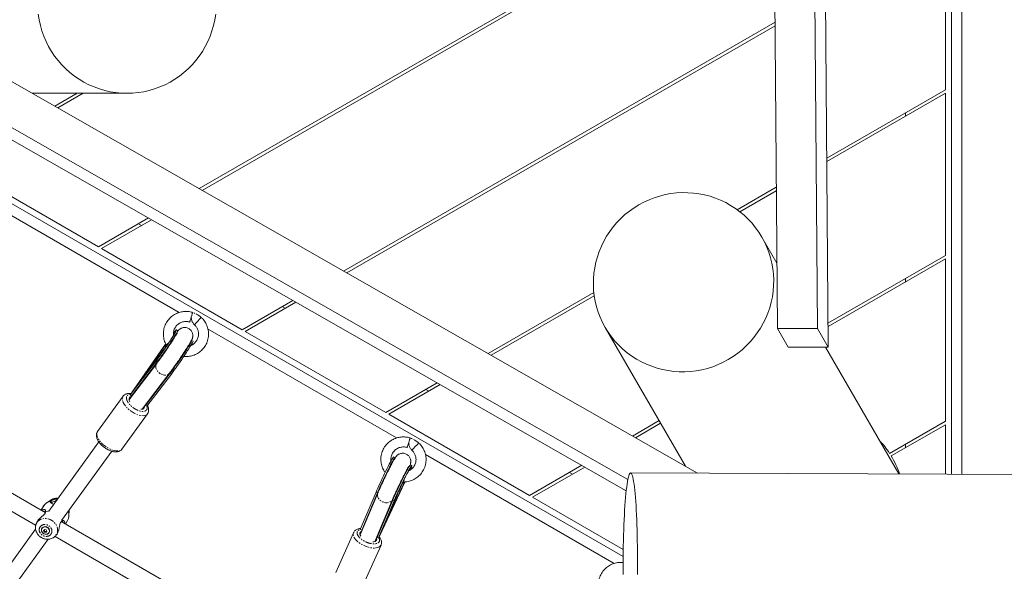
# Model space of a CAD drawing. Units: millimetres. Extents: x -3154 to 5574, y -3099 to 2460.
# Drawn here: x -847 to 134, y -566 to -17 of the extents above; entities that cross this region are included whole.
import ezdxf

# ---------------------------------------------------------------- set-up
doc = ezdxf.new("R2010")
doc.units = ezdxf.units.MM
doc.linetypes.add('PHANTOM', pattern=[12.7, 6.35, -1.27, 1.27, -1.27, 1.27, -1.27])

msp = doc.modelspace()

# ---------------------------------------------------------------- linework, layer by layer
at = {"color": 7, "linetype": 'Continuous', "lineweight": 15}
for p, q in [((80.88, 509.92), (80.88, -469.34)), ((-46.93, 334.12), (-41.85, -342.92)), ((-92.43, -324.4), (-97.24, 316.07)), ((-52.54, -324.4), (-57.35, 316.07)), ((-667.89, -184.98), (-95.95, 145.23)), ((-95.93, 141.78), (-664.88, -186.71)), ((74.9, -86.38), (74.9, 75.28)), ((91.38, -469.38), (91.38, -0.2)), ((-524.15, -267.11), (-94.72, -19.18)), ((-94.69, -22.63), (-521.13, -268.84)), ((-245.98, -551.37), (-1127.26, -42.57)), ((-890.91, -57.55), (-171.93, -468.36)), ((-43.26, -154.59), (74.9, -86.38)), ((-242.86, -485.89), (-932.07, -92.1)), ((-910.86, -92.1), (-241.24, -474.7)), ((-834.13, -90), (-739.85, -90)), ((-811.64, -102.85), (-789.38, -90)), ((-783.38, -90), (-808.62, -104.57)), ((74.9, -89.84), (-43.23, -158.04)), ((74.9, -251.5), (74.9, -89.84)), ((35.01, -109.41), (35.01, -112.87)), ((-768.26, -242.93), (-908.26, -162.1)), ((-132.3, -206), (-93.49, -183.59)), ((-93.46, -187.04), (-129.7, -207.97)), ((-875.68, -199.94), (-687.96, -308.33)), ((-768.26, -242.93), (-718.43, -214.16)), ((-715.42, -215.89), (-765.26, -244.66)), ((-725.37, -221.63), (-728.37, -219.9)), ((-92.92, -259.06), (-107.87, -233.16)), ((-625.26, -325.49), (-765.26, -244.66)), ((-42.03, -319), (74.9, -251.5)), ((-42, -322.45), (74.9, -254.96)), ((74.9, -254.96), (74.9, -416.62)), ((35.01, -274.53), (35.01, -277.99)), ((-380.41, -349.25), (-275.06, -288.43)), ((-274.66, -291.66), (-377.39, -350.97)), ((-625.26, -325.49), (-574.69, -296.29)), ((-571.68, -298.02), (-622.26, -327.22)), ((-582.37, -304.19), (-585.37, -302.46)), ((-676.49, -314.95), (-675.6, -315.46)), ((-672.64, -320.61), (-672.64, -320.6)), ((-263.75, -323.16), (-183.86, -461.55)), ((-689.34, -326.5), (-690.57, -325.66)), ((-659.17, -324.94), (-471.45, -433.33)), ((-482.26, -408.05), (-622.26, -327.22)), ((-52.54, -324.4), (-92.43, -324.4)), ((-81.73, -342.92), (-92.43, -324.4)), ((-41.85, -342.92), (-52.54, -324.4)), ((-701.43, -339.81), (-735.03, -387.93)), ((-724.61, -373.67), (-702.13, -341.48)), ((-702.13, -341.48), (-701.05, -339.94)), ((-698.82, -339.36), (-699.14, -339.14)), ((-674.08, -336.94), (-675.32, -336.1)), ((-41.85, -342.92), (-81.73, -342.92)), ((28.37, -469.13), (-44.5, -342.92)), ((-710.27, -359.16), (-737.28, -394.79)), ((-736.53, -390.53), (-712.14, -358.35)), ((-711.86, -357.95), (-736.25, -390.13)), ((-735.29, -391.37), (-710.9, -359.2)), ((-708.79, -353.01), (-725.11, -374.54)), ((-724.73, -404.72), (-697.52, -368.83)), ((-696.89, -368.79), (-721.27, -400.96)), ((-695.65, -369.64), (-720.04, -401.81)), ((-725.11, -374.54), (-724.61, -373.67)), ((-725.11, -374.54), (-724.66, -374.84)), ((-482.26, -408.05), (-430.95, -378.43)), ((-427.93, -380.15), (-479.26, -409.78)), ((-743.75, -391.71), (-769.14, -426.86)), ((-733.96, -389.88), (-737.76, -395.33)), ((-736.53, -390.53), (-735.29, -391.37)), ((-735.01, -388.47), (-734.8, -388.22)), ((-735, -388.48), (-735.01, -388.47)), ((-439.37, -386.75), (-442.37, -385.02)), ((-432.65, -382.87), (-432.65, -382.87)), ((-821.14, -507.44), (-1019.97, -392.64)), ((-736.56, -393.71), (-737.43, -394.91)), ((-720.04, -401.81), (-721.27, -400.96)), ((-720.32, -398.91), (-720.66, -399.5)), ((-1027.97, -406.5), (-830.78, -520.35)), ((-744.82, -444.43), (-719.43, -409.28)), ((-339.26, -490.61), (-479.26, -409.78)), ((-236.66, -431.38), (-210.12, -416.06)), ((-233.65, -433.1), (-208.62, -418.65)), ((74.9, -416.62), (19.32, -448.71)), ((74.9, -420.09), (20.91, -451.25)), ((74.9, -469.31), (74.9, -420.09)), ((-767.96, -437.19), (-817.8, -506.21)), ((-459.98, -439.95), (-459.1, -440.46)), ((35.01, -439.65), (35.01, -443.11)), ((-804.89, -515.66), (-754.98, -446.54)), ((-456.14, -445.61), (-456.13, -445.6)), ((-442.67, -449.94), (-254.95, -558.33)), ((-473.02, -452.89), (-474.37, -452.24)), ((-456.36, -460.88), (-457.71, -460.24)), ((-339.26, -490.61), (-287.2, -460.56)), ((-336.26, -492.34), (-284.19, -462.28)), ((-296.37, -469.31), (-299.37, -467.58)), ((4047.8, -484.63), (-238.51, -468.11)), ((-488.06, -530.52), (-463.18, -477.36)), ((-480.92, -514.36), (-464.28, -478.8)), ((-463.49, -477.1), (-464.28, -478.8)), ((-463.75, -475.04), (-464.1, -474.87)), ((-490.27, -488.48), (-507.75, -529.99)), ((-507.57, -524.47), (-491.91, -487.27)), ((-506.22, -525.12), (-490.55, -487.92)), ((-815.41, -495.09), (-819.57, -497.79)), ((-815.79, -496.2), (-814.66, -497.66)), ((-815.21, -494.97), (-815.41, -495.09)), ((-814.78, -497.89), (-814.8, -498.34)), ((-492.88, -535.89), (-475.52, -494.69)), ((-475.24, -495.26), (-490.91, -532.47)), ((-473.89, -495.91), (-489.56, -533.11)), ((-489.35, -532.68), (-473.68, -495.47)), ((-470.94, -490.34), (-481.42, -515.23)), ((-245.89, -544.52), (-336.26, -492.34)), ((-823.42, -501.83), (-825.28, -505.05)), ((-821, -506.53), (-821.03, -506.58)), ((-798.16, -506.53), (-798.67, -507.04)), ((-798.26, -506.47), (-798.16, -506.49)), ((-798.1, -506.26), (-798.16, -506.49)), ((-798.16, -506.49), (-798.16, -506.53)), ((-797.62, -510.74), (-797.35, -505.52)), ((-797.35, -505.52), (-797.33, -505.2)), ((-564.46, -655.63), (-805.2, -516.64)), ((-804.72, -515.43), (-804.45, -516.08)), ((-801.03, -519.05), (-799.03, -515.58)), ((-481.91, -515), (-481.42, -515.23)), ((-481.42, -515.23), (-480.92, -514.36)), ((-830.82, -524.23), (-947.77, -686.19)), ((-830.9, -520.82), (-830.97, -522.04)), ((-824.36, -523.36), (-824.48, -523.55)), ((-822.39, -524.93), (-821.58, -526.38)), ((-822.03, -527.17), (-821.58, -526.38)), ((-821.58, -526.38), (-819.9, -526.59)), ((-819.9, -526.59), (-820.36, -527.38)), ((-819.9, -526.59), (-819.54, -526.08)), ((-817.46, -527.6), (-817.35, -527.41)), ((-514.34, -527.68), (-532.09, -567.24)), ((-507.57, -524.47), (-506.22, -525.12)), ((-505.26, -523.86), (-504.92, -523.27)), ((-934.85, -695.63), (-818.26, -534.18)), ((-812.9, -532.47), (-811.91, -531.83)), ((-811.49, -531.49), (-574.11, -668.54)), ((-493.1, -536.59), (-490.28, -530.56)), ((-492.9, -536.08), (-492.3, -534.73)), ((-489.56, -533.11), (-490.91, -532.47)), ((-488.53, -530.78), (-488.55, -530.77)), ((-488.42, -530.46), (-488.53, -530.78)), ((-504.72, -579.52), (-486.97, -539.97))]:
    msp.add_line(p, q, dxfattribs=at)
at = {"color": 8, "linetype": 'PHANTOM', "lineweight": 0}
for p, q in [((-712.14, -358.35), (-711.86, -357.94)), ((-710.9, -359.2), (-712.14, -358.35)), ((-708.79, -353.01), (-708.42, -353.27)), ((-696.89, -368.79), (-695.65, -369.64)), ((-720.89, -399.66), (-720.8, -399.82)), ((-490.55, -487.92), (-491.91, -487.27)), ((-815.99, -496.54), (-814.78, -497.89)), ((-475.24, -495.26), (-473.89, -495.91)), ((-473.68, -495.47), (-473.89, -495.91)), ((-471.35, -490.14), (-470.94, -490.34)), ((-505.48, -524.15), (-505.29, -524.14)), ((-490.44, -530.7), (-490.26, -530.93))]:
    msp.add_line(p, q, dxfattribs=at)
at = {"color": 7, "linetype": 'Continuous', "lineweight": 15, "flags": 128}
for points in [[(-739.85, -90), (-745.44, -89.82), (-751, -89.29), (-756.53, -88.41), (-761.98, -87.17), (-767.35, -85.6), (-772.61, -83.68), (-777.74, -81.43), (-782.73, -78.87), (-787.54, -75.99), (-792.16, -72.81), (-796.58, -69.35), (-800.77, -65.61), (-804.73, -61.61), (-808.42, -57.37), (-811.85, -52.9), (-814.99, -48.22), (-817.84, -43.36), (-820.38, -38.32), (-822.6, -33.13), (-824.49, -27.81), (-826.05, -22.38), (-827.27, -16.86), (-828.15, -11.28)], [(-651.55, -11.28), (-652.43, -16.86), (-653.65, -22.38), (-655.21, -27.81), (-657.1, -33.13), (-659.32, -38.32), (-661.86, -43.36), (-664.71, -48.22), (-667.85, -52.9), (-671.28, -57.37), (-674.97, -61.61), (-678.93, -65.61), (-683.12, -69.35), (-687.54, -72.81), (-692.16, -75.99), (-696.98, -78.87), (-701.96, -81.43), (-707.09, -83.68), (-712.35, -85.6), (-717.72, -87.17), (-723.17, -88.41), (-728.7, -89.29), (-734.26, -89.82), (-739.85, -90)], [(-107.87, -233.16), (-105.23, -238.09), (-102.91, -243.18), (-100.91, -248.4), (-99.25, -253.75), (-97.93, -259.18), (-96.96, -264.7), (-96.34, -270.26), (-96.07, -275.86), (-96.16, -281.47), (-96.6, -287.06), (-97.39, -292.62), (-98.53, -298.12), (-100.02, -303.55), (-101.84, -308.87), (-104, -314.07), (-106.48, -319.13), (-109.27, -324.03), (-112.36, -328.74), (-115.74, -333.26), (-119.41, -337.56), (-123.33, -341.63), (-127.5, -345.44), (-131.89, -348.99), (-136.51, -352.26), (-141.31, -355.24), (-146.29, -357.91), (-151.43, -360.27), (-156.71, -362.31), (-162.09, -364.01), (-167.58, -365.37), (-173.13, -366.39), (-178.73, -367.06), (-184.37, -367.38), (-190, -367.35), (-195.62, -366.97), (-201.21, -366.24), (-206.73, -365.15), (-212.17, -363.73), (-217.5, -361.97), (-222.71, -359.87), (-227.78, -357.46), (-232.68, -354.73), (-237.39, -351.7), (-241.9, -348.38), (-246.19, -344.78), (-250.24, -340.92), (-254.04, -336.81), (-257.56, -332.47), (-260.81, -327.92), (-263.75, -323.16), (-266.39, -318.24), (-268.72, -313.15), (-270.71, -307.93), (-272.37, -302.58), (-273.69, -297.15), (-274.66, -291.63), (-275.28, -286.07), (-275.55, -280.47), (-275.46, -274.86), (-275.02, -269.27), (-274.23, -263.71), (-273.09, -258.21), (-271.61, -252.78), (-269.78, -247.46), (-267.63, -242.26), (-265.15, -237.2), (-262.36, -232.3), (-259.26, -227.59), (-255.88, -223.07), (-252.22, -218.77), (-248.3, -214.7), (-244.13, -210.89), (-239.73, -207.34), (-235.12, -204.07), (-230.31, -201.09), (-225.33, -198.42), (-220.19, -196.06), (-214.92, -194.02), (-209.53, -192.32), (-204.05, -190.96), (-198.49, -189.94), (-192.89, -189.27), (-187.26, -188.95), (-181.62, -188.98), (-176, -189.36), (-170.42, -190.09), (-164.89, -191.18), (-159.46, -192.6), (-154.12, -194.36), (-148.91, -196.46), (-143.85, -198.87), (-138.95, -201.6), (-134.23, -204.63), (-129.72, -207.95), (-125.44, -211.55), (-121.38, -215.41), (-117.59, -219.52), (-114.06, -223.86), (-110.82, -228.41), (-107.87, -233.16)], [(-712.14, -358.35), (-710.92, -356.73), (-709.59, -354.91), (-708.16, -352.93), (-706.64, -350.8), (-705.08, -348.58), (-703.49, -346.28), (-701.89, -343.95), (-700.32, -341.63), (-698.79, -339.35), (-697.34, -337.14), (-695.97, -335.05), (-694.73, -333.1), (-693.61, -331.32), (-692.65, -329.75), (-691.86, -328.41), (-691.24, -327.31), (-690.82, -326.48), (-690.59, -325.94), (-690.56, -325.67), (-690.73, -325.7), (-691.1, -326.02), (-691.66, -326.63), (-692.4, -327.52), (-693.32, -328.66), (-693.53, -328.94)], [(-710.9, -359.2), (-709.69, -357.58), (-708.35, -355.76), (-706.92, -353.77), (-705.41, -351.65), (-703.84, -349.42), (-702.25, -347.13), (-700.66, -344.8), (-699.08, -342.48), (-697.56, -340.2), (-696.1, -337.99), (-694.74, -335.9), (-693.49, -333.95), (-692.38, -332.17), (-691.41, -330.6), (-690.62, -329.26), (-690.01, -328.16), (-689.58, -327.33), (-689.35, -326.78), (-689.32, -326.52), (-689.34, -326.5)], [(-700.71, -340.67), (-700.93, -341.05), (-701.15, -341.5), (-701.15, -341.63), (-700.93, -341.45), (-700.51, -340.95), (-699.9, -340.17), (-699.14, -339.14)], [(-675.72, -336.34), (-675.48, -336.14), (-675.31, -336.11), (-675.34, -336.37), (-675.56, -336.92), (-675.99, -337.75), (-676.6, -338.85), (-677.4, -340.19), (-678.36, -341.76), (-679.47, -343.54), (-680.72, -345.49), (-682.08, -347.58), (-683.54, -349.79), (-685.07, -352.07), (-686.64, -354.39), (-688.24, -356.72), (-689.83, -359.01), (-691.39, -361.24), (-692.9, -363.36), (-694.34, -365.35), (-695.67, -367.17), (-696.89, -368.79)], [(-674.08, -336.94), (-674.07, -336.96), (-674.1, -337.22), (-674.33, -337.77), (-674.75, -338.6), (-675.37, -339.69), (-676.16, -341.04), (-677.12, -342.61), (-678.24, -344.38), (-679.48, -346.33), (-680.85, -348.43), (-682.3, -350.63), (-683.83, -352.91), (-685.4, -355.24), (-687, -357.57), (-688.59, -359.86), (-690.15, -362.09), (-691.67, -364.21), (-693.1, -366.2), (-694.43, -368.02), (-695.65, -369.64)], [(-735.48, -392.06), (-735.61, -392.08), (-736.59, -392.43), (-737.3, -393.03), (-737.71, -393.84), (-737.82, -394.84), (-737.61, -395.99), (-737.08, -397.23), (-737.06, -397.27)], [(-734.24, -390.2), (-732.46, -388.24), (-731.75, -387.5)], [(-432.59, -382.84), (-432.6, -382.84), (-432.65, -382.87)], [(-736.81, -394.18), (-736.77, -394.07), (-736.48, -393.6)], [(-726.11, -404.76), (-725.11, -404.77), (-724.01, -404.55), (-723.16, -404.07), (-722.59, -403.36), (-722.33, -402.45), (-722.35, -401.59)], [(-491.91, -487.27), (-491.11, -485.41), (-490.2, -483.34), (-489.2, -481.11), (-488.12, -478.74), (-486.97, -476.27), (-485.78, -473.74), (-484.56, -471.2), (-483.33, -468.67), (-482.12, -466.21), (-480.94, -463.84), (-479.81, -461.62), (-478.74, -459.56), (-477.76, -457.71), (-476.88, -456.09), (-476.11, -454.73), (-475.47, -453.65), (-474.97, -452.87), (-474.61, -452.4), (-474.39, -452.24), (-474.37, -452.24)], [(-490.55, -487.92), (-489.76, -486.05), (-488.85, -483.99), (-487.85, -481.75), (-486.76, -479.38), (-485.62, -476.92), (-484.43, -474.39), (-483.21, -471.84), (-481.98, -469.32), (-480.77, -466.86), (-479.59, -464.49), (-478.46, -462.26), (-477.39, -460.21), (-476.41, -458.36), (-475.53, -456.74), (-474.76, -455.38), (-474.12, -454.3), (-473.62, -453.52), (-473.25, -453.04), (-473.04, -452.89), (-472.98, -453.05), (-473.03, -453.36)], [(-457.71, -460.24), (-457.73, -460.23), (-457.94, -460.39), (-458.3, -460.86), (-458.81, -461.64), (-459.45, -462.72), (-460.22, -464.08), (-461.1, -465.7), (-462.08, -467.55), (-463.14, -469.61), (-464.27, -471.83), (-465.46, -474.2), (-466.67, -476.66), (-467.89, -479.19), (-469.11, -481.73), (-470.3, -484.26), (-471.45, -486.73), (-472.53, -489.1), (-473.54, -491.33), (-474.44, -493.4), (-475.24, -495.26)], [(-457.73, -465.11), (-457.59, -464.76), (-457.05, -463.4), (-456.66, -462.31), (-456.41, -461.52), (-456.32, -461.04), (-456.38, -460.88), (-456.59, -461.04), (-456.95, -461.51), (-457.46, -462.29), (-458.1, -463.37), (-458.86, -464.73), (-459.75, -466.35), (-460.73, -468.2), (-461.79, -470.26), (-462.92, -472.48), (-464.1, -474.85), (-465.32, -477.31), (-466.54, -479.83), (-467.76, -482.38), (-468.95, -484.91), (-470.1, -487.37), (-471.18, -489.74), (-472.19, -491.98), (-473.09, -494.04), (-473.89, -495.91)], [(-246.01, -569.36), (-246.03, -563.73), (-246.03, -558.08), (-245.99, -552.43), (-245.93, -546.8), (-245.84, -541.21), (-245.72, -535.7), (-245.57, -530.27), (-245.4, -524.95), (-245.2, -519.76), (-244.97, -514.72), (-244.73, -509.86), (-244.45, -505.18), (-244.16, -500.72), (-243.85, -496.48), (-243.51, -492.48), (-243.16, -488.74), (-242.79, -485.28), (-242.41, -482.1), (-242.01, -479.22), (-241.6, -476.66), (-241.18, -474.42), (-240.75, -472.5), (-240.31, -470.93), (-239.86, -469.69), (-239.42, -468.81), (-238.97, -468.28), (-238.51, -468.11), (-238.07, -468.28), (-237.62, -468.82), (-237.18, -469.7), (-236.74, -470.94), (-236.32, -472.52), (-235.9, -474.44), (-235.5, -476.68), (-235.11, -479.25), (-234.73, -482.13), (-234.37, -485.31), (-234.03, -488.78), (-233.7, -492.52), (-233.4, -496.52), (-233.12, -500.76), (-232.86, -505.23), (-232.63, -509.9), (-232.42, -514.77), (-232.23, -519.81), (-232.07, -525), (-231.94, -530.32), (-231.83, -535.75), (-231.76, -541.27), (-231.71, -546.85), (-231.69, -552.48), (-231.7, -558.13)], [(-464.28, -477.17), (-464.51, -477.55), (-464.78, -477.96), (-464.9, -478.03), (-464.85, -477.75), (-464.63, -477.13), (-464.26, -476.22), (-463.75, -475.04)], [(-821, -506.53), (-818.79, -506.36), (-817.92, -506.39)], [(-817.22, -527.6), (-817.93, -528.44), (-818.9, -529.02), (-820.05, -529.29), (-821.27, -529.21), (-822.47, -528.81), (-823.52, -528.11), (-824.34, -527.17), (-824.86, -526.08), (-825.02, -524.94), (-824.82, -523.84), (-824.27, -522.89), (-823.42, -522.17), (-822.35, -521.75), (-821.15, -521.65), (-819.93, -521.89), (-818.8, -522.45), (-817.85, -523.28), (-817.17, -524.3), (-816.83, -525.43), (-816.85, -526.56), (-817.22, -527.6)], [(-817.54, -524.21), (-817.13, -525.27), (-817.06, -526.36), (-817.34, -527.37), (-817.94, -528.23), (-818.81, -528.85), (-819.87, -529.18), (-821.03, -529.19), (-822.18, -528.88), (-823.23, -528.28), (-824.07, -527.44), (-824.64, -526.43), (-824.88, -525.34), (-824.78, -524.28), (-824.33, -523.33), (-823.59, -522.58), (-822.62, -522.1), (-821.49, -521.93), (-820.32, -522.08), (-819.21, -522.54), (-818.26, -523.27), (-817.54, -524.21)], [(-824.36, -523.36), (-823.88, -522.73), (-823.01, -522.11), (-821.95, -521.78), (-820.8, -521.77), (-819.64, -522.08), (-818.6, -522.68), (-817.75, -523.53), (-817.18, -524.54), (-816.94, -525.62), (-817.05, -526.68), (-817.35, -527.41)], [(-506.23, -526.37), (-506.77, -526.64), (-507.5, -527.28), (-507.92, -528.09), (-507.99, -529.03), (-507.72, -530.08), (-507.12, -531.18), (-507.09, -531.21)], [(-489.33, -527.46), (-489.61, -528.45), (-490.42, -530.98)], [(-495.13, -536.95), (-494.06, -536.84), (-492.9, -536.51), (-492.01, -535.96), (-491.43, -535.24), (-491.19, -534.36), (-491.29, -533.36), (-491.41, -532.97)], [(-492.25, -534.61), (-492.51, -535.1), (-492.58, -535.19)], [(-231.7, -558.13), (-231.73, -563.78), (-231.8, -569.41)]]:
    msp.add_lwpolyline(points, dxfattribs=at)
at = {"color": 8, "linetype": 'PHANTOM', "lineweight": 0, "flags": 128}
for points in [[(-701.43, -339.81), (-701.43, -340.3), (-701.39, -340.43)], [(-710.26, -359.15), (-710.65, -359.76), (-711.09, -360.99), (-711.2, -362.36), (-710.96, -363.81), (-710.39, -365.26), (-709.52, -366.66), (-708.39, -367.93), (-707.04, -369.02)], [(-710.42, -358.56), (-710.05, -358.2), (-709.02, -357.49)], [(-707.04, -369.02), (-705.55, -369.87), (-703.98, -370.45), (-702.41, -370.73), (-700.91, -370.69), (-699.54, -370.34), (-698.38, -369.69), (-697.5, -368.81)], [(-696.27, -367.31), (-696.34, -367.58), (-696.89, -368.79)], [(-719.42, -409.26), (-719.91, -409.82), (-720.89, -410.5), (-722.12, -410.95), (-723.58, -411.15), (-725.22, -411.1), (-727.01, -410.8), (-728.91, -410.27), (-730.87, -409.5), (-732.85, -408.52), (-734.8, -407.35), (-736.67, -406.03), (-738.42, -404.57), (-740.02, -403.02), (-741.42, -401.4), (-742.58, -399.77), (-743.49, -398.16), (-744.12, -396.59), (-744.46, -395.12), (-744.49, -393.78), (-744.23, -392.59), (-743.75, -391.71)], [(-769.14, -426.86), (-769.61, -427.74), (-769.88, -428.93), (-769.84, -430.28), (-769.51, -431.75), (-768.88, -433.31), (-767.97, -434.92), (-766.8, -436.56), (-765.4, -438.17), (-763.81, -439.72), (-762.05, -441.18), (-760.18, -442.51), (-758.23, -443.67), (-756.25, -444.65), (-754.29, -445.42), (-752.39, -445.96), (-750.6, -446.25), (-748.96, -446.3), (-747.51, -446.1), (-746.28, -445.65), (-745.3, -444.97), (-744.82, -444.43)], [(-463.74, -477.64), (-463.61, -477.61), (-463.18, -477.36)], [(-490.27, -488.47), (-490.58, -489.66), (-490.56, -490.99), (-490.19, -492.35), (-489.47, -493.67), (-488.44, -494.89), (-487.16, -495.96), (-485.67, -496.83)], [(-490.55, -487.92), (-489.77, -486.84), (-489.72, -486.78)], [(-815.79, -496.2), (-817.79, -496.85), (-819.57, -497.79)], [(-485.67, -496.83), (-484.06, -497.45), (-482.39, -497.79), (-480.75, -497.85), (-479.2, -497.61), (-477.83, -497.09), (-476.7, -496.32), (-475.85, -495.32), (-475.52, -494.68)], [(-474.69, -492.91), (-474.8, -494.02), (-474.93, -494.52)], [(-829.81, -518.1), (-828.77, -516.66), (-827.45, -515.46), (-825.88, -514.52), (-824.13, -513.88), (-822.24, -513.56), (-820.27, -513.57), (-818.3, -513.9), (-816.37, -514.56), (-814.56, -515.51), (-812.93, -516.73), (-811.52, -518.18), (-810.38, -519.8), (-809.55, -521.56), (-809.05, -523.38), (-808.9, -525.22), (-809.11, -527.02), (-809.66, -528.71), (-810.55, -530.24), (-811.73, -531.57), (-812.87, -532.45)], [(-486.98, -539.98), (-487.12, -540.27), (-487.84, -541.19), (-488.86, -541.94), (-490.16, -542.5), (-491.7, -542.85), (-493.45, -543), (-495.37, -542.92), (-497.42, -542.64), (-499.54, -542.15), (-501.69, -541.46), (-503.81, -540.6), (-505.86, -539.57), (-507.78, -538.42), (-509.54, -537.15), (-511.1, -535.8), (-512.4, -534.41), (-513.43, -533.01), (-514.17, -531.62), (-514.58, -530.29), (-514.67, -529.04), (-514.43, -527.9), (-514.35, -527.7)]]:
    msp.add_lwpolyline(points, dxfattribs=at)
at = {"color": 8, "linetype": 'PHANTOM', "lineweight": 0}
for centre, radius, start, end in [((-683.72, -334.37), 27.66, 49.75978, 70.56184), ((-467.21, -459.37), 27.66, 49.75978, 70.56184), ((-809.78, -504.09), 10.62, 83.86897, 120.7555), ((-822.17, -522.47), 8.81, 150.21465, 177.78898)]:
    msp.add_arc(centre, radius, start, end, dxfattribs=at)
at = {"color": 7, "linetype": 'Continuous', "lineweight": 15}
for centre, radius, start, end in [((-588.4, -392.01), 110.44, 134.53731, 139.71335), ((-921.73, -194.58), 265.42, 323.34931, 326.99795), ((-731.88, -393.44), 5.48, 142.83896, 147.91083), ((-734.26, -388.18), 0.811, 161.83137, 200.62568), ((-731.28, -393.91), 4.74, 128.66497, 137.74431), ((-725.41, -398.38), 4.88, 328.0608, 346.82704), ((-371.89, -517.01), 110.44, 134.53731, 139.71335), ((-58.27, -499.07), 92.5, 32.9874, 43.35118), ((-58.27, -499.07), 92.5, 18.8812, 31.12787), ((-227.32, -595.5), 265.35, 153.00177, 156.65126), ((-813.74, -507.57), 11.25, 101.53965, 149.35195), ((-808.9, -510.06), 11.31, 330.77541, 18.20798), ((-806.53, -517.47), 18.28, 206.81828, 212.02756), ((-804, -516.46), 18.28, 206.81828, 212.02756), ((-501.92, -527.42), 4.88, 133.17252, 151.93869), ((-495.11, -530.26), 4.74, 342.25753, 351.33458), ((-494.4, -530.55), 5.48, 332.08868, 337.16172), ((-488.66, -529.97), 0.811, 279.37328, 318.16594)]:
    msp.add_arc(centre, radius, start, end, dxfattribs=at)
for points, knots in [([(-674.51, -308.3), (-674.7, -308.23), (-675.51, -307.96), (-677.01, -307.64), (-679.05, -307.34), (-681.21, -307.24), (-683.45, -307.35), (-685.74, -307.7), (-688.03, -308.3), (-690.3, -309.16), (-692.49, -310.28), (-694.58, -311.66), (-696.53, -313.28), (-698.31, -315.14), (-699.88, -317.22), (-701.22, -319.51), (-702.29, -321.97), (-703.08, -324.58), (-703.52, -327.21), (-703.66, -329.81), (-703.5, -332.32), (-703.07, -334.79), (-702.37, -337.18), (-701.53, -339.26), (-700.83, -340.47), (-700.54, -340.97)], [0, 0, 0, 0, 0.0115168, 0.047189, 0.085601, 0.1258627, 0.1676224, 0.2106038, 0.2546149, 0.2995193, 0.3452203, 0.3916507, 0.4387665, 0.486543, 0.5349727, 0.5840652, 0.6338488, 0.6843736, 0.7357199, 0.7824302, 0.8290625, 0.875577, 0.921913, 0.967962, 1, 1, 1, 1]), ([(-683.28, -352.09), (-683.26, -352.09), (-682.53, -352.2), (-681.03, -352.22), (-678.79, -352.13), (-676.5, -351.77), (-674.21, -351.17), (-671.95, -350.31), (-669.75, -349.19), (-667.66, -347.82), (-665.71, -346.19), (-663.93, -344.33), (-662.36, -342.25), (-661.02, -339.96), (-659.95, -337.5), (-659.17, -334.89), (-658.72, -332.26), (-658.59, -329.66), (-658.74, -327.16), (-659.17, -324.69), (-659.87, -322.29), (-660.82, -320), (-662.01, -317.85), (-663.38, -315.91), (-664.67, -314.4), (-665.54, -313.59), (-665.86, -313.29)], [0, 0, 0, 0, 0.000978, 0.039702, 0.079866, 0.121205, 0.163535, 0.206724, 0.250679, 0.295335, 0.340651, 0.386602, 0.433181, 0.480398, 0.52828, 0.576874, 0.626259, 0.671185, 0.716035, 0.760773, 0.805338, 0.849628, 0.893434, 0.936278, 0.976745, 1, 1, 1, 1]), ([(-677.46, -317.83), (-677.46, -317.83), (-677.44, -317.83), (-677.33, -317.52), (-677.03, -316.64), (-676.61, -315.35), (-676.12, -313.8), (-675.62, -312.17), (-675.15, -310.63), (-674.78, -309.37), (-674.55, -308.54), (-674.49, -308.27), (-674.5, -308.28), (-674.51, -308.29)], [0, 0, 0, 0, 0.023347, 0.130731, 0.238114, 0.345498, 0.452881, 0.560264, 0.667648, 0.775031, 0.882415, 0.989798, 1, 1, 1, 1]), ([(-675.8, -312.75), (-675.82, -313.09), (-675.88, -313.98), (-675.66, -315.41), (-675.19, -316.97), (-674.5, -318.38), (-673.7, -319.5), (-673.07, -320.23), (-672.72, -320.53), (-672.63, -320.61)], [0, 0, 0, 0, 0.11506, 0.304679, 0.491865, 0.673658, 0.839688, 0.962232, 1, 1, 1, 1]), ([(-697.51, -368.81), (-697.35, -368.61), (-696.88, -367.98), (-695.99, -366.79), (-694.86, -365.25), (-693.68, -363.62), (-692.49, -361.95), (-691.35, -360.33), (-690.32, -358.87), (-689.35, -357.46), (-688.46, -356.19), (-687.36, -354.57), (-686.38, -353.14), (-685.33, -351.59), (-684.45, -350.28), (-683.44, -348.75), (-682.42, -347.21), (-681.42, -345.66), (-680.44, -344.16), (-679.53, -342.72), (-678.69, -341.37), (-677.92, -340.13), (-677.24, -339), (-676.64, -337.98), (-676.12, -337.05), (-675.66, -336.2), (-675.26, -335.4), (-674.93, -334.62), (-674.65, -333.81), (-674.45, -332.99), (-674.31, -332.05), (-674.29, -330.93), (-674.45, -329.64), (-674.87, -328.25), (-675.6, -326.88), (-676.59, -325.65), (-677.83, -324.62), (-679.24, -323.86), (-680.78, -323.39), (-682.38, -323.24), (-683.9, -323.39), (-685.23, -323.78), (-686.29, -324.28), (-687.13, -324.81), (-687.82, -325.36), (-688.62, -326.09), (-689.09, -326.59), (-689.46, -327.03), (-689.48, -327.06)], [0, 0, 0, 0, 0.014068, 0.043262, 0.072525, 0.101559, 0.129887, 0.15632, 0.17976, 0.198748, 0.221066, 0.238038, 0.272035, 0.285902, 0.308762, 0.332244, 0.357156, 0.382804, 0.408898, 0.435201, 0.461544, 0.487797, 0.51387, 0.539721, 0.5654, 0.591209, 0.618415, 0.641847, 0.657165, 0.670185, 0.683446, 0.698092, 0.71488, 0.73355, 0.753148, 0.773051, 0.793042, 0.813071, 0.833144, 0.853291, 0.873565, 0.891166, 0.906734, 0.921312, 0.936099, 0.954952, 0.997439, 1, 1, 1, 1]), ([(-693.5, -331.1), (-693.53, -330.91), (-693.65, -330.13), (-693.6, -328.71), (-693.34, -326.89), (-692.77, -325.08), (-691.92, -323.33), (-690.77, -321.7), (-689.39, -320.3), (-687.83, -319.15), (-686.18, -318.28), (-684.43, -317.66), (-682.63, -317.32), (-680.86, -317.23), (-679.26, -317.39), (-678.14, -317.62), (-677.59, -317.8), (-677.46, -317.84)], [0, 0, 0, 0, 0.02332, 0.096202, 0.170999, 0.247646, 0.326155, 0.406622, 0.489251, 0.564992, 0.640438, 0.715394, 0.789492, 0.861861, 0.929827, 0.983857, 1, 1, 1, 1]), ([(-672.64, -320.62), (-672.64, -320.62), (-672.29, -320.92), (-671.65, -321.62), (-670.75, -322.77), (-669.97, -324.09), (-669.32, -325.59), (-668.86, -327.22), (-668.62, -328.95), (-668.63, -330.76), (-668.91, -332.59), (-669.47, -334.4), (-670.33, -336.14), (-671.48, -337.77), (-672.86, -339.18), (-674.41, -340.31), (-675.56, -340.98), (-676.21, -341.2), (-676.28, -341.23)], [0, 0, 0, 0, 0.000771, 0.055759, 0.113272, 0.175375, 0.240686, 0.308683, 0.378975, 0.451314, 0.525553, 0.601629, 0.679553, 0.75942, 0.841433, 0.91661, 0.991493, 1, 1, 1, 1]), ([(-691.62, -327.87), (-691.62, -327.87), (-691.62, -327.86), (-691.74, -328.1), (-691.99, -328.55), (-692.38, -329.24), (-692.91, -330.13), (-693.57, -331.22), (-694.36, -332.49), (-695.26, -333.91), (-696.25, -335.46), (-697.31, -337.08), (-698.4, -338.74), (-699.42, -340.28), (-700.37, -341.68), (-701.34, -343.13), (-702.05, -344.17), (-702.47, -344.78)], [0, 0, 0, 0, 0.024427, 0.0788474, 0.1402788, 0.2072333, 0.2784649, 0.3528876, 0.429533, 0.5075323, 0.5860282, 0.6639413, 0.7392911, 0.8134167, 0.8672605, 0.9219974, 1, 1, 1, 1]), ([(-689.81, -328.71), (-689.81, -328.71), (-689.8, -328.71), (-689.92, -328.95), (-690.16, -329.39), (-690.54, -330.06), (-691.06, -330.93), (-691.7, -332), (-692.48, -333.25), (-693.36, -334.66), (-694.35, -336.19), (-695.4, -337.81), (-696.51, -339.51), (-697.57, -341.11), (-698.55, -342.57), (-699.59, -344.11), (-700.35, -345.22), (-700.82, -345.91)], [0, 0, 0, 0, 0.024405, 0.0777019, 0.137862, 0.203444, 0.2733035, 0.3463876, 0.4217325, 0.4984827, 0.5758248, 0.6527962, 0.7277669, 0.804877, 0.8610785, 0.9137722, 1, 1, 1, 1]), ([(-690.73, -330.37), (-690.71, -330.22), (-690.66, -329.79), (-690.53, -329.26), (-690.41, -328.9), (-690.38, -328.82), (-690.38, -328.81)], [0, 0, 0, 0, 0.216699, 0.606806, 0.989694, 1, 1, 1, 1]), ([(-702.47, -344.78), (-702.96, -345.5), (-703.66, -346.52), (-704.69, -348), (-705.56, -349.24), (-706.57, -350.68), (-707.59, -352.12), (-708.61, -353.54), (-709.59, -354.9), (-710.52, -356.16), (-711.28, -357.18), (-711.7, -357.73), (-711.85, -357.94)], [0, 0, 0, 0, 0.142997, 0.201488, 0.297793, 0.396605, 0.501185, 0.608468, 0.717044, 0.825682, 0.933339, 1, 1, 1, 1]), ([(-700.82, -345.91), (-701.32, -346.64), (-702.02, -347.66), (-703.05, -349.15), (-703.92, -350.4), (-704.94, -351.84), (-705.97, -353.29), (-706.99, -354.71), (-707.98, -356.08), (-708.92, -357.36), (-709.68, -358.39), (-710.1, -358.94), (-710.26, -359.15)], [0, 0, 0, 0, 0.143198, 0.201675, 0.29798, 0.396794, 0.501397, 0.608744, 0.717448, 0.826302, 0.934298, 1, 1, 1, 1]), ([(-431.32, -382.1), (-431.36, -382.1), (-431.52, -382.1), (-431.89, -382.19), (-432.33, -382.43), (-432.53, -382.71), (-432.63, -382.85)], [0, 0, 0, 0, 0.115978, 0.404241, 0.701952, 1, 1, 1, 1]), ([(-735.51, -389.15), (-735.58, -389.13), (-736.14, -389.02), (-737.16, -388.95), (-738.56, -388.97), (-739.9, -389.18), (-741.16, -389.6), (-742.3, -390.24), (-743.19, -390.96), (-743.58, -391.52), (-743.72, -391.73)], [0, 0, 0, 0, 0.021301, 0.16924, 0.319453, 0.470111, 0.619519, 0.767135, 0.914735, 1, 1, 1, 1]), ([(-719.44, -409.22), (-719.33, -409.08), (-718.92, -408.57), (-718.51, -407.52), (-718.24, -406.15), (-718.25, -404.71), (-718.52, -403.23), (-718.92, -401.98), (-719.3, -401.25), (-719.43, -401)], [0, 0, 0, 0, 0.064214, 0.23251, 0.393126, 0.561582, 0.737044, 0.914196, 1, 1, 1, 1]), ([(-769.1, -426.88), (-769.22, -427.03), (-769.64, -427.56), (-770.06, -428.62), (-770.33, -429.99), (-770.32, -431.43), (-770.05, -432.91), (-769.54, -434.4), (-768.82, -435.86), (-767.95, -437.25), (-766.93, -438.59), (-765.87, -439.78), (-764.84, -440.79), (-763.68, -441.82), (-762.79, -442.5), (-762.23, -442.92)], [0, 0, 0, 0, 0.034706, 0.11862, 0.198704, 0.282697, 0.370183, 0.458513, 0.544792, 0.628159, 0.707847, 0.790262, 0.850532, 0.906261, 1, 1, 1, 1]), ([(-458, -433.3), (-458.2, -433.23), (-459, -432.96), (-460.51, -432.64), (-462.54, -432.34), (-464.7, -432.24), (-466.95, -432.35), (-469.24, -432.7), (-471.53, -433.3), (-473.79, -434.16), (-475.98, -435.28), (-478.07, -436.66), (-480.02, -438.28), (-481.8, -440.14), (-483.38, -442.22), (-484.71, -444.51), (-485.79, -446.97), (-486.57, -449.58), (-487.02, -452.21), (-487.15, -454.81), (-487, -457.32), (-486.56, -459.79), (-485.87, -462.19), (-484.91, -464.47), (-483.91, -466.34), (-483.15, -467.38), (-482.88, -467.75)], [0, 0, 0, 0, 0.011079, 0.045396, 0.082349, 0.121081, 0.161254, 0.202603, 0.244942, 0.28814, 0.332105, 0.376771, 0.422097, 0.468059, 0.514648, 0.561876, 0.609768, 0.658373, 0.707769, 0.752705, 0.797565, 0.842313, 0.886888, 0.931188, 0.975004, 1, 1, 1, 1]), ([(-464.65, -477.19), (-464.61, -477.2), (-463.84, -477.23), (-462.28, -477.11), (-459.99, -476.77), (-457.7, -476.17), (-455.44, -475.31), (-453.25, -474.19), (-451.16, -472.82), (-449.21, -471.19), (-447.43, -469.33), (-445.85, -467.25), (-444.51, -464.96), (-443.44, -462.5), (-442.66, -459.89), (-442.21, -457.26), (-442.08, -454.66), (-442.23, -452.16), (-442.66, -449.69), (-443.36, -447.29), (-444.32, -445), (-445.5, -442.85), (-446.87, -440.91), (-448.16, -439.4), (-449.03, -438.59), (-449.35, -438.29)], [0, 0, 0, 0, 0.001717, 0.04347, 0.086444, 0.130448, 0.175346, 0.221039, 0.267462, 0.31457, 0.362339, 0.410761, 0.459845, 0.509621, 0.560138, 0.611476, 0.658178, 0.704803, 0.75131, 0.797639, 0.84368, 0.889219, 0.933757, 0.975826, 1, 1, 1, 1]), ([(-460.95, -442.83), (-460.95, -442.83), (-460.94, -442.83), (-460.82, -442.52), (-460.53, -441.64), (-460.11, -440.35), (-459.62, -438.8), (-459.11, -437.17), (-458.65, -435.63), (-458.28, -434.37), (-458.04, -433.54), (-457.98, -433.27), (-458, -433.28), (-458, -433.29)], [0, 0, 0, 0, 0.023347, 0.130731, 0.238114, 0.345498, 0.452881, 0.560264, 0.667648, 0.775031, 0.882415, 0.989798, 1, 1, 1, 1]), ([(-459.3, -437.75), (-459.32, -438.09), (-459.37, -438.98), (-459.15, -440.41), (-458.68, -441.97), (-457.99, -443.38), (-457.19, -444.5), (-456.56, -445.23), (-456.21, -445.53), (-456.13, -445.61)], [0, 0, 0, 0, 0.11506, 0.304679, 0.491865, 0.673658, 0.839688, 0.962232, 1, 1, 1, 1]), ([(-762.23, -442.92), (-761.63, -443.33), (-760.8, -443.91), (-759.51, -444.66), (-758.4, -445.24), (-757.07, -445.84), (-755.69, -446.36), (-754.27, -446.77), (-752.83, -447.06), (-751.41, -447.2), (-750.01, -447.17), (-748.67, -446.95), (-747.41, -446.54), (-746.27, -445.9), (-745.39, -445.19), (-745.01, -444.64), (-744.87, -444.44)], [0, 0, 0, 0, 0.097123, 0.136677, 0.201911, 0.268965, 0.340334, 0.414239, 0.490123, 0.567575, 0.646217, 0.725093, 0.803314, 0.880597, 0.957872, 1, 1, 1, 1]), ([(-458.13, -460.66), (-458.1, -460.58), (-457.95, -460.17), (-457.76, -459.54), (-457.54, -458.72), (-457.39, -457.88), (-457.32, -457.03), (-457.33, -456.08), (-457.47, -454.97), (-457.83, -453.72), (-458.46, -452.41), (-459.39, -451.17), (-460.56, -450.1), (-461.93, -449.28), (-463.45, -448.74), (-465.04, -448.51), (-466.64, -448.6), (-468.12, -448.99), (-469.37, -449.57), (-470.35, -450.23), (-471.1, -450.89), (-471.7, -451.53), (-472.37, -452.37), (-472.96, -453.25), (-473.69, -454.45), (-474.39, -455.67), (-475.14, -457.02), (-475.9, -458.42), (-476.73, -459.98), (-477.61, -461.68), (-478.52, -463.47), (-479.45, -465.3), (-480.33, -467.07), (-481.12, -468.68), (-481.87, -470.21), (-482.55, -471.61), (-483, -472.56), (-483.2, -472.96)], [0, 0, 0, 0, 0.009316, 0.044995, 0.0757205, 0.0958086, 0.1128825, 0.1302745, 0.149483, 0.1714994, 0.1959833, 0.2216848, 0.2477844, 0.2739999, 0.3002657, 0.3265883, 0.3530082, 0.3795957, 0.4026751, 0.423089, 0.442206, 0.4616014, 0.4863352, 0.5420863, 0.5845464, 0.6315569, 0.6685506, 0.7063094, 0.7445937, 0.7829681, 0.8210416, 0.8581894, 0.8928513, 0.9235861, 0.9484871, 0.9777583, 1, 1, 1, 1]), ([(-476.97, -456.26), (-477.01, -456.02), (-477.14, -455.18), (-477.1, -453.71), (-476.83, -451.89), (-476.26, -450.08), (-475.41, -448.33), (-474.26, -446.7), (-472.88, -445.3), (-471.33, -444.15), (-469.68, -443.28), (-467.93, -442.66), (-466.13, -442.32), (-464.35, -442.23), (-462.76, -442.39), (-461.63, -442.62), (-461.08, -442.8), (-460.96, -442.84)], [0, 0, 0, 0, 0.029498, 0.101919, 0.176243, 0.252405, 0.330417, 0.410375, 0.492482, 0.567744, 0.642712, 0.717195, 0.790823, 0.862735, 0.930271, 0.983959, 1, 1, 1, 1]), ([(-456.14, -445.62), (-456.13, -445.62), (-455.78, -445.92), (-455.14, -446.62), (-454.25, -447.77), (-453.46, -449.09), (-452.81, -450.59), (-452.35, -452.22), (-452.11, -453.95), (-452.12, -455.76), (-452.4, -457.59), (-452.96, -459.4), (-453.82, -461.14), (-454.97, -462.77), (-456.35, -464.18), (-457.91, -465.3), (-459.01, -465.96), (-459.61, -466.17), (-459.63, -466.17)], [0, 0, 0, 0, 0.0007762, 0.0561124, 0.113991, 0.1764881, 0.2422131, 0.3106418, 0.3813797, 0.4541776, 0.528888, 0.6054465, 0.6838648, 0.7642388, 0.8467727, 0.9224261, 0.9977847, 1, 1, 1, 1]), ([(-468.77, -479.88), (-468.39, -479.09), (-467.85, -477.97), (-467.06, -476.35), (-466.39, -474.98), (-465.61, -473.4), (-464.81, -471.81), (-464.02, -470.24), (-463.25, -468.74), (-462.51, -467.33), (-461.83, -466.05), (-461.22, -464.91), (-460.68, -463.94), (-460.23, -463.13), (-459.86, -462.51), (-459.59, -462.06), (-459.43, -461.81), (-459.35, -461.7), (-459.37, -461.73), (-459.37, -461.73)], [0, 0, 0, 0, 0.090827, 0.127918, 0.189002, 0.251678, 0.318026, 0.386114, 0.455062, 0.524106, 0.592606, 0.659961, 0.725553, 0.788687, 0.848538, 0.904128, 0.954378, 0.998368, 1, 1, 1, 1]), ([(-466.97, -480.75), (-466.59, -479.96), (-466.06, -478.85), (-465.27, -477.23), (-464.6, -475.87), (-463.82, -474.29), (-463.03, -472.72), (-462.24, -471.16), (-461.47, -469.67), (-460.75, -468.27), (-460.08, -467.01), (-459.47, -465.89), (-458.95, -464.93), (-458.5, -464.15), (-458.15, -463.55), (-457.91, -463.14), (-457.76, -462.91), (-457.74, -462.89), (-457.74, -462.89)], [0, 0, 0, 0, 0.092258, 0.1299951, 0.1921284, 0.2558797, 0.323352, 0.3925683, 0.4626193, 0.5327096, 0.6021671, 0.6703553, 0.736611, 0.8001892, 0.8602196, 0.9157046, 0.9656304, 1, 1, 1, 1]), ([(-459.1, -462.19), (-459.12, -462.22), (-459.19, -462.3), (-459.44, -462.58), (-459.83, -462.97), (-460.2, -463.26), (-460.37, -463.39)], [0, 0, 0, 0, 0.159673, 0.44678, 0.731974, 1, 1, 1, 1]), ([(-483.2, -472.96), (-483.59, -473.79), (-484.15, -474.94), (-484.94, -476.63), (-485.61, -478.06), (-486.38, -479.72), (-487.15, -481.4), (-487.91, -483.08), (-488.64, -484.72), (-489.33, -486.27), (-489.87, -487.53), (-490.16, -488.22), (-490.26, -488.47)], [0, 0, 0, 0, 0.142816, 0.201072, 0.297102, 0.39575, 0.500402, 0.608146, 0.717764, 0.828264, 0.938926, 1, 1, 1, 1]), ([(-475.52, -494.68), (-475.38, -494.34), (-475.04, -493.55), (-474.43, -492.13), (-473.69, -490.47), (-472.9, -488.71), (-472.05, -486.86), (-471.25, -485.12), (-470.51, -483.53), (-469.71, -481.85), (-469.13, -480.63), (-468.77, -479.88)], [0, 0, 0, 0, 0.090375, 0.211123, 0.3328, 0.453893, 0.571834, 0.693114, 0.781508, 0.864416, 1, 1, 1, 1]), ([(-473.68, -495.47), (-473.49, -495.03), (-473.11, -494.13), (-472.44, -492.58), (-471.7, -490.91), (-470.9, -489.14), (-470.07, -487.33), (-469.29, -485.66), (-468.58, -484.13), (-467.83, -482.55), (-467.29, -481.41), (-466.97, -480.75)], [0, 0, 0, 0, 0.116885, 0.237652, 0.359186, 0.479815, 0.596471, 0.711206, 0.794546, 0.879305, 1, 1, 1, 1]), ([(-819.43, -497.74), (-819.76, -497.95), (-820.62, -498.48), (-821.8, -499.6), (-822.79, -500.75), (-823.21, -501.53), (-823.34, -501.77)], [0, 0, 0, 0, 0.207286, 0.528524, 0.856331, 1, 1, 1, 1]), ([(-812.88, -499.39), (-813.22, -499.22), (-814.45, -498.63), (-815.62, -497.98), (-816.17, -497.21), (-816.04, -496.71), (-815.99, -496.54)], [0, 0, 0, 0, 0.161823, 0.576322, 0.860592, 1, 1, 1, 1]), ([(-815.79, -496.2), (-815.66, -496.07), (-815.38, -495.81), (-814.03, -495.17), (-811.94, -494.41), (-810.11, -494.32), (-809.18, -494.28)], [0, 0, 0, 0, 0.19954, 0.414348, 0.701461, 1, 1, 1, 1]), ([(-808.55, -493.4), (-808.56, -493.4), (-809.06, -493.33), (-810.07, -493.37), (-811.59, -493.53), (-813.11, -493.94), (-814.32, -494.42), (-814.97, -494.85), (-815.17, -494.98)], [0, 0, 0, 0, 0.003117, 0.213732, 0.433639, 0.660943, 0.894292, 1, 1, 1, 1]), ([(-810.46, -496.05), (-810.78, -496.09), (-811.85, -496.23), (-813.19, -496.81), (-814.32, -497.36), (-814.55, -497.56), (-814.66, -497.66)], [0, 0, 0, 0, 0.147969, 0.492597, 0.760337, 1, 1, 1, 1]), ([(-821.03, -506.58), (-821.02, -506.95), (-821.01, -507.75), (-821.89, -509.22), (-823.73, -510.97), (-825.79, -512.69), (-827.52, -514.37), (-828.76, -515.79), (-829.96, -517.56), (-830.77, -519.4), (-830.81, -520.42), (-830.83, -520.83)], [0, 0, 0, 0, 0.089396, 0.193286, 0.315931, 0.485917, 0.570783, 0.658422, 0.758659, 0.904847, 1, 1, 1, 1]), ([(-824.63, -505.42), (-824.4, -505.25), (-823.57, -504.64), (-822.45, -504.58), (-821.46, -504.82), (-820.86, -505.32), (-820.72, -505.94), (-820.94, -506.4), (-821, -506.53)], [0, 0, 0, 0, 0.112016, 0.396713, 0.558874, 0.726284, 0.922032, 1, 1, 1, 1]), ([(-822.95, -506.39), (-822.81, -506.36), (-822.12, -506.18), (-821.3, -506.62), (-821.13, -507.17), (-821.08, -507.35)], [0, 0, 0, 0, 0.141813, 0.720913, 1, 1, 1, 1]), ([(-811.91, -531.83), (-811.6, -531.6), (-810.98, -531.14), (-810.13, -530.16), (-809.16, -528.68), (-808.2, -526.49), (-807.39, -523.36), (-806.89, -520.41), (-806.3, -518.12), (-805.5, -516.7), (-804.82, -516.32), (-804.49, -516.13)], [0, 0, 0, 0, 0.085692, 0.174544, 0.240727, 0.38707, 0.53304, 0.697394, 0.811471, 0.907186, 1, 1, 1, 1]), ([(-805.11, -516.51), (-804.8, -516.5), (-804.08, -516.47), (-803.58, -517.28), (-803.3, -517.74)], [0, 0, 0, 0, 0.439326, 1, 1, 1, 1]), ([(-804.45, -516.08), (-804.27, -515.86), (-803.84, -515.33), (-802.78, -515.49), (-801.96, -516.44), (-801.58, -517.66), (-801.61, -518.38), (-801.63, -518.7)], [0, 0, 0, 0, 0.160101, 0.389849, 0.709567, 0.869811, 1, 1, 1, 1]), ([(-830.95, -522.15), (-830.96, -522.61), (-830.98, -523.64), (-830.68, -525.23), (-830.14, -526.85), (-829.36, -528.34), (-828.47, -529.6), (-827.56, -530.59), (-826.62, -531.44), (-825.77, -532.07), (-825.18, -532.42), (-824.98, -532.54)], [0, 0, 0, 0, 0.112454, 0.2500158, 0.3870524, 0.52171, 0.6487589, 0.7517208, 0.8389377, 0.9469305, 1, 1, 1, 1]), ([(-507.18, -523.53), (-507.6, -523.56), (-508.51, -523.64), (-509.81, -523.95), (-511.08, -524.43), (-512.23, -525.09), (-513.22, -525.95), (-513.94, -526.84), (-514.22, -527.48), (-514.32, -527.73)], [0, 0, 0, 0, 0.134623, 0.290379, 0.446597, 0.601517, 0.75458, 0.907627, 1, 1, 1, 1]), ([(-824.98, -532.54), (-824.39, -532.85), (-823.55, -533.28), (-822.23, -533.73), (-821.09, -534.01), (-819.71, -534.19), (-818.24, -534.21), (-816.72, -534.03), (-815.2, -533.62), (-813.9, -533.09), (-813.17, -532.61), (-812.88, -532.42)], [0, 0, 0, 0, 0.156053, 0.218474, 0.322097, 0.429656, 0.544994, 0.66542, 0.789897, 0.917684, 1, 1, 1, 1]), ([(-487.02, -539.98), (-486.93, -539.8), (-486.62, -539.19), (-486.43, -538.06), (-486.43, -536.66), (-486.73, -535.26), (-487.3, -533.86), (-488.02, -532.62), (-488.62, -531.87), (-488.88, -531.55)], [0, 0, 0, 0, 0.0689563, 0.229246, 0.3822205, 0.5426626, 0.709777, 0.8785011, 1, 1, 1, 1]), ([(-246.01, -557.38), (-246.73, -557.33), (-248.2, -557.23), (-250.44, -557.35), (-252.73, -557.7), (-255.02, -558.3), (-257.28, -559.16), (-259.48, -560.28), (-261.57, -561.66), (-263.52, -563.28), (-265.3, -565.14), (-266.87, -567.22), (-268.21, -569.51), (-269.28, -571.97), (-270.06, -574.58), (-270.51, -577.21), (-270.64, -579.81), (-270.49, -582.32), (-270.06, -584.79), (-269.36, -587.18), (-268.41, -589.48), (-267.21, -591.61), (-266.21, -593.11), (-265.56, -593.85), (-265.44, -593.98)], [0, 0, 0, 0, 0.0408121, 0.0833229, 0.1270772, 0.17188, 0.217592, 0.264115, 0.3113804, 0.3593436, 0.4079794, 0.4572801, 0.5072556, 0.5579345, 0.6093681, 0.6616379, 0.7091882, 0.7566593, 0.8040104, 0.8511798, 0.898057, 0.9444227, 0.9897693, 1, 1, 1, 1])]:
    msp.add_open_spline(points, degree=3, knots=knots, dxfattribs=at)
at = {"color": 8, "linetype": 'PHANTOM', "lineweight": 0}
for points, knots in [([(-738.65, -398.13), (-738.97, -397.61), (-739.64, -396.54), (-740.24, -394.97), (-740.48, -393.46), (-740.29, -392.13), (-739.67, -391.06), (-738.66, -390.32), (-737.45, -389.91), (-736.48, -389.88), (-736.05, -389.87)], [0, 0, 0, 0, 0.118511, 0.244121, 0.374953, 0.508562, 0.64217, 0.773003, 0.898613, 1, 1, 1, 1]), ([(-719.97, -401.76), (-719.86, -402.28), (-719.64, -403.31), (-719.86, -404.64), (-720.47, -405.71), (-721.47, -406.45), (-722.76, -406.86), (-724.26, -406.96), (-725.96, -406.77), (-727.87, -406.27), (-729.95, -405.43), (-732.07, -404.28), (-734.11, -402.88), (-735.93, -401.33), (-737.48, -399.73), (-738.27, -398.65), (-738.65, -398.13)], [0, 0, 0, 0, 0.072875, 0.147529, 0.222182, 0.295284, 0.365468, 0.431686, 0.497903, 0.568088, 0.64119, 0.715843, 0.790496, 0.863598, 0.933782, 1, 1, 1, 1]), ([(-826.56, -522.2), (-825.81, -520.91), (-824.5, -520), (-821.31, -519.39), (-819.58, -519.71), (-816.58, -521.44), (-815.44, -522.78), (-814.37, -525.85), (-814.5, -527.44), (-815.25, -528.74)], [0, 0, 0, 0, 0.25, 0.25, 0.5, 0.5, 0.75, 0.75, 1, 1, 1, 1]), ([(-815.25, -528.74), (-816, -530.04), (-817.31, -530.94), (-820.5, -531.55), (-822.23, -531.24), (-825.23, -529.5), (-826.38, -528.16), (-827.44, -525.09), (-827.31, -523.5), (-826.56, -522.2)], [0, 0, 0, 0, 0.25, 0.25, 0.5, 0.5, 0.75, 0.75, 1, 1, 1, 1]), ([(-508.75, -532.2), (-510.26, -530.5), (-510.98, -528.78), (-510.57, -525.94), (-509.46, -524.89), (-507.63, -524.41)], [0, 0, 0, 0, 0.5, 0.5, 1, 1, 1, 1]), ([(-489.23, -532.39), (-489.03, -532.74), (-488.56, -533.59), (-488.31, -534.85), (-488.45, -536.12), (-489.08, -537.18), (-490.12, -538), (-491.47, -538.53), (-493.07, -538.79), (-494.89, -538.81), (-496.95, -538.56), (-499.19, -538.01), (-501.49, -537.19), (-503.72, -536.12), (-505.73, -534.88), (-507.45, -533.56), (-508.32, -532.65), (-508.75, -532.2)], [0, 0, 0, 0, 0.050016, 0.119446, 0.190349, 0.261253, 0.330683, 0.397341, 0.460233, 0.523124, 0.589783, 0.659213, 0.730116, 0.80102, 0.87045, 0.937108, 1, 1, 1, 1])]:
    msp.add_open_spline(points, degree=3, knots=knots, dxfattribs=at)
at = {"color": 7, "linetype": 'Continuous', "lineweight": 15}
for points in [[(-815.99, -496.54), (-815.92, -496.38), (-815.86, -496.27), (-815.79, -496.2)], [(-814.66, -497.66), (-814.69, -497.7), (-814.73, -497.78), (-814.78, -497.89)], [(-804.45, -516.08), (-804.46, -516.1), (-804.47, -516.12), (-804.49, -516.13)], [(-822.85, -525.72), (-822.58, -525.33), (-822.29, -524.92), (-821.99, -524.49)], [(-820.36, -527.38), (-820.93, -527.34), (-821.49, -527.26), (-822.03, -527.17)], [(-821.99, -524.49), (-821.45, -524.59), (-820.89, -524.66), (-820.31, -524.71)], [(-819.5, -526.15), (-819.8, -526.59), (-820.09, -527), (-820.36, -527.38)]]:
    msp.add_open_spline(points, degree=3, dxfattribs=at)

doc.saveas('drawing.dxf')
